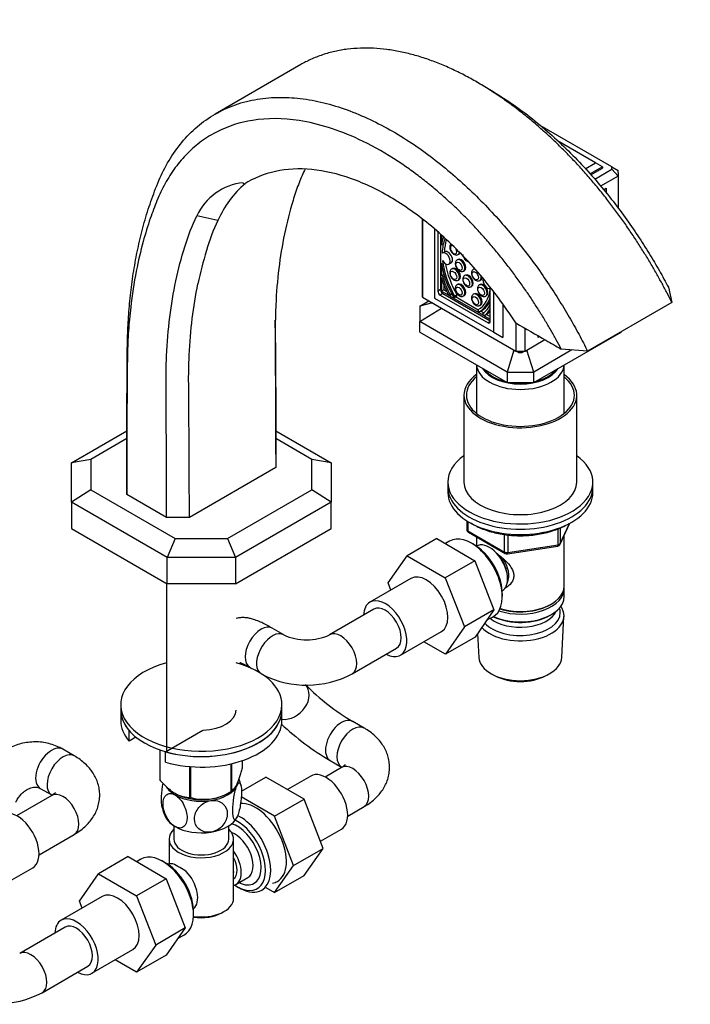
# Model space of a CAD drawing. Units: millimetres. Extents: x 0 to 1478, y 0 to 1758.
# Drawn here: x 1054 to 1262, y 153 to 458 of the extents above; entities that cross this region are included whole.
import ezdxf
from ezdxf import colors
from ezdxf.entities.mleader import LeaderData, LeaderLine
from ezdxf.math import Vec2, Vec3

# ---------------------------------------------------------------- set-up
doc = ezdxf.new("R2010")
doc.units = ezdxf.units.MM
doc.layers.add('DV6_Défaut', color=7, linetype='Continuous')
doc.layers.add('Défaut', color=7, linetype='Continuous')

# ---------------------------------------------------------------- blocks, each defined once
blk = doc.blocks.new('_DOT')
at = {"color": 0}
blk.add_line((0, 0), (-1, 0), dxfattribs=at)
at = {"color": 0, "const_width": 0.333}
blk.add_lwpolyline([(-0.1665, 0, 1), (0.1665, 0, 1)], format="xyb", close=True, dxfattribs=at)
blk = doc.blocks.new('SE5')
at = {"layer": 'DV6_Défaut', "color": 7, "linetype": 'Continuous'}
for p, q in [((1140.85, 444.11), (1114.32, 428.79)), ((1199.08, 436.65), (1195.54, 438.69)), ((1237.4, 412.39), (1215.15, 425.23)), ((1232.34, 413.68), (1220.51, 420.5)), ((1229.14, 411.83), (1232.34, 413.68)), ((1234.46, 412.45), (1230.62, 410.24)), ((1234.46, 412.45), (1232.34, 413.68)), ((1234.46, 412.45), (1234.46, 412.04)), ((1237.4, 412.39), (1239.37, 411.25)), ((1230.87, 409.97), (1234.46, 412.04)), ((1232.06, 408.62), (1237.4, 411.7)), ((1239.37, 409.57), (1233.89, 406.41)), ((1239.37, 409.57), (1237.4, 411.7)), ((1239.37, 409.57), (1239.37, 399.54)), ((1239.4, 399.5), (1239.4, 410.41)), ((1123.03, 407.51), (1123.23, 406.99)), ((1123.23, 406.99), (1123.64, 407.22)), ((1234.8, 405.3), (1235.66, 405.8)), ((1235.66, 405.8), (1235.66, 404.26)), ((1115.15, 395.79), (1108.61, 397.23)), ((1178.6, 396.2), (1178.6, 372.85)), ((1178.64, 372.01), (1178.64, 396.17)), ((1182.34, 393.13), (1182.34, 371.75)), ((1183.41, 392.25), (1183.41, 373.87)), ((1184.25, 391.54), (1184.25, 374.36)), ((1184.5, 391.3), (1184.5, 388.16)), ((1185.54, 386.12), (1184.83, 385.71)), ((1189.69, 385.23), (1189.97, 385.39)), ((1184.5, 382.61), (1184.5, 378.61)), ((1186.83, 382.25), (1187.54, 382.66)), ((1189.68, 383.74), (1189.39, 383.57)), ((1184.5, 378.61), (1184.56, 378.65)), ((1185.27, 379.06), (1184.56, 378.65)), ((1184.91, 378.37), (1185.4, 378.65)), ((1185.21, 379.3), (1185.21, 379.03)), ((1187.97, 380.93), (1187.69, 380.76)), ((1191.39, 380.11), (1191.68, 380.27)), ((1191.99, 378.89), (1191.7, 378.73)), ((1194.72, 380.82), (1194.44, 380.66)), ((1184.5, 378.11), (1184.5, 373.93)), ((1185.21, 376.02), (1185.21, 374.34)), ((1189.68, 376.01), (1189.39, 375.85)), ((1189.69, 377.3), (1189.97, 377.46)), ((1193.7, 375.26), (1193.99, 375.43)), ((1196.54, 375.98), (1196.26, 375.82)), ((1196.44, 377.2), (1196.72, 377.36)), ((1184.25, 374.36), (1183.41, 373.87)), ((1184.96, 373.14), (1184.11, 372.65)), ((1184.11, 372.65), (1198.96, 364.08)), ((1185.21, 374.34), (1184.5, 373.93)), ((1184.5, 373.93), (1186.79, 372.61)), ((1184.96, 373.14), (1199.67, 364.65)), ((1185.21, 374.34), (1186.18, 373.78)), ((1187.01, 372.49), (1197.55, 366.4)), ((1187.05, 372.5), (1187.76, 372.91)), ((1187.06, 372.51), (1187.76, 372.92)), ((1187.15, 372.57), (1187.06, 372.51)), ((1187.15, 372.9), (1187.67, 373.2)), ((1187.15, 372.57), (1187.8, 372.95)), ((1187.72, 372.89), (1187.88, 372.8)), ((1187.8, 372.94), (1187.76, 372.92)), ((1188.54, 372), (1189.24, 372.41)), ((1188.61, 372.4), (1189.32, 372.8)), ((1188.62, 372.05), (1189.32, 372.46)), ((1189.24, 372.41), (1189.32, 372.46)), ((1191.39, 372.39), (1191.68, 372.55)), ((1194.72, 373.1), (1194.44, 372.94)), ((1198.26, 372.35), (1198.54, 372.52)), ((1199.67, 364.48), (1199.67, 374.98)), ((1200.73, 361.14), (1200.73, 373.64)), ((1254.94, 375.1), (1256.02, 370.39)), ((1177.77, 369.23), (1180.62, 370.87)), ((1181.74, 370.22), (1177.77, 369.23)), ((1178.64, 372.01), (1207.55, 355.32)), ((1182.34, 371.75), (1200.73, 361.14)), ((1188.54, 372), (1188.62, 372.05)), ((1188.9, 372.21), (1195.93, 368.15)), ((1196.44, 369.47), (1196.72, 369.64)), ((1203.56, 369.85), (1203.56, 359.5)), ((1256.02, 370.39), (1229.86, 355.29)), ((1177.77, 369.23), (1177.77, 364.46)), ((1177.77, 364.46), (1184.52, 368.62)), ((1195.94, 367.82), (1196.02, 367.68)), ((1196.32, 367.5), (1197.03, 367.91)), ((1196.69, 367.71), (1197.65, 367.16)), ((1197.5, 366.48), (1197.41, 366.66)), ((1197.76, 366.28), (1199.67, 365.18)), ((1197.81, 366.29), (1198.52, 366.7)), ((1197.82, 366.3), (1198.52, 366.7)), ((1198.48, 366.68), (1199.67, 365.99)), ((1204.88, 348.81), (1177.77, 364.46)), ((1177.77, 361.19), (1177.77, 364.46)), ((1199.67, 364.48), (1198.96, 364.08)), ((1207.55, 364.11), (1207.55, 355.32)), ((1177.77, 361.19), (1204.88, 345.55)), ((1200.73, 361.14), (1203.56, 359.5)), ((1210.46, 355.32), (1210.46, 362.41)), ((1213.13, 345.55), (1240.23, 361.19)), ((1240.23, 361.28), (1240.23, 361.19)), ((1210.46, 355.32), (1216.6, 358.87)), ((1214.45, 360.11), (1214.45, 359.5)), ((1214.97, 359.8), (1214.45, 359.5)), ((1207.01, 355.63), (1204.88, 348.81)), ((1208.4, 354.83), (1207.55, 355.32)), ((1210.46, 355.32), (1209.6, 354.83)), ((1213.13, 348.81), (1211, 355.63)), ((1224.99, 355.66), (1213.13, 348.81)), ((1229.86, 355.29), (1221.7, 355.92)), ((1195.4, 351.02), (1195.4, 336)), ((1222.6, 336), (1222.6, 351.02)), ((1204.88, 348.81), (1204.88, 345.55)), ((1204.88, 348.81), (1213.13, 348.81)), ((1213.13, 345.55), (1213.13, 348.81)), ((1204.88, 345.55), (1213.13, 345.55)), ((1191.5, 341.65), (1191.5, 314.71)), ((1226.5, 314.71), (1226.5, 341.65)), ((1069.7, 320.71), (1086.89, 330.63)), ((1133.15, 330.62), (1150.31, 320.71)), ((1086.88, 328.18), (1075.7, 321.73)), ((1144.31, 321.73), (1133.16, 328.17)), ((1075.7, 321.73), (1069.7, 320.71)), ((1069.7, 308.46), (1069.7, 320.71)), ((1075.7, 321.73), (1075.7, 312.35)), ((1133.17, 323.34), (1133.17, 319.26)), ((1144.31, 312.35), (1144.31, 321.73)), ((1150.31, 320.71), (1144.31, 321.73)), ((1150.31, 320.71), (1150.31, 308.46)), ((1133.17, 319.26), (1106.3, 303.75)), ((1086.85, 310.89), (1086.85, 314.98)), ((1186.5, 314.71), (1186.5, 313.07)), ((1231.5, 313.07), (1231.5, 314.71)), ((1075.7, 312.35), (1069.7, 308.46)), ((1075.7, 312.35), (1101.89, 297.23)), ((1118.13, 297.23), (1144.31, 312.35)), ((1150.31, 308.46), (1144.31, 312.35)), ((1186.5, 313.07), (1186.5, 311.44)), ((1231.5, 311.44), (1231.5, 313.07)), ((1069.7, 308.46), (1069.7, 300.3)), ((1099.4, 291.32), (1069.7, 308.46)), ((1099.22, 303.75), (1086.85, 310.89)), ((1150.31, 308.46), (1120.61, 291.32)), ((1150.31, 300.3), (1150.31, 308.46)), ((1106.3, 303.75), (1099.22, 303.75)), ((1192.39, 302.68), (1192.39, 300.04)), ((1192.68, 302.5), (1192.68, 299.63)), ((1069.7, 300.3), (1099.4, 283.15)), ((1120.61, 283.15), (1150.31, 300.3)), ((1192.68, 299.63), (1204.11, 293.03)), ((1192.89, 299.18), (1204.32, 292.58)), ((1220.69, 295.3), (1220.69, 300.2)), ((1221.34, 295.44), (1224.36, 301.95)), ((1221.4, 295.71), (1224.27, 301.9)), ((1221.4, 300.49), (1221.4, 295.71)), ((1101.89, 297.23), (1099.4, 291.32)), ((1101.89, 297.23), (1118.13, 297.23)), ((1118.13, 297.23), (1120.61, 291.32)), ((1183.07, 297.18), (1173.88, 291.87)), ((1183.07, 297.18), (1194.91, 290.34)), ((1186.82, 296.31), (1185.77, 295.62)), ((1195.4, 297.72), (1195.4, 294.86)), ((1204.11, 293.03), (1204.11, 298.42)), ((1205.08, 298.31), (1205.08, 292.88)), ((1222.6, 282.45), (1222.6, 298.16)), ((1194.28, 295.52), (1193.4, 295.98)), ((1195.39, 294.85), (1195.39, 294.85)), ((1204.97, 292.45), (1220.59, 294.87)), ((1205.08, 292.88), (1220.69, 295.3)), ((1099.4, 283.15), (1099.4, 291.32)), ((1120.61, 291.32), (1099.4, 291.32)), ((1120.61, 291.32), (1120.61, 283.15)), ((1167.96, 283.45), (1173.88, 291.87)), ((1173.88, 291.87), (1185.72, 285.04)), ((1194.91, 290.34), (1185.72, 285.04)), ((1194.91, 290.34), (1200.82, 275.12)), ((1175.05, 284.84), (1162.32, 277.49)), ((1185.72, 285.04), (1191.62, 269.82)), ((1099.16, 283.29), (1099.16, 231.25)), ((1120.61, 283.15), (1099.4, 283.15)), ((1168.82, 281.24), (1167.96, 283.45)), ((1203.39, 281), (1203.39, 281)), ((1222.6, 279.19), (1222.6, 281.64)), ((1203.37, 278.71), (1203.41, 279.71)), ((1163.57, 275.33), (1149.78, 267.37)), ((1200.82, 275.12), (1191.62, 269.82)), ((1200.82, 275.12), (1194.94, 266.65)), ((1218.27, 276.7), (1218.62, 276.9)), ((1198.63, 271.97), (1200.36, 272.85)), ((1218.27, 273.43), (1218.62, 273.64)), ((1221.86, 260.34), (1222.54, 273.07)), ((1135.57, 267.37), (1132.03, 269.41)), ((1191.62, 269.82), (1185.75, 261.34)), ((1171.82, 261.04), (1184.55, 268.39)), ((1194.94, 266.65), (1185.75, 261.34)), ((1195.74, 267.81), (1196.14, 260.34)), ((1156.78, 255.24), (1170.57, 263.21)), ((1185.75, 261.34), (1179.05, 265.21)), ((1125.03, 257.29), (1125.61, 256.95)), ((1200.33, 255.08), (1201.17, 254.64)), ((1216.83, 254.64), (1217.68, 255.08)), ((1085.01, 245.68), (1085.01, 244.04)), ((1135.01, 244.04), (1135.01, 245.68)), ((1085.01, 244.04), (1085.01, 240.78)), ((1135.01, 240.78), (1135.01, 244.04)), ((1160.53, 238.47), (1156.99, 240.51)), ((1087.6, 234.37), (1087.6, 237.64)), ((1089.73, 235.6), (1087.6, 234.37)), ((1098.92, 231.11), (1110.53, 237.81)), ((1070.59, 229.85), (1067.05, 231.89)), ((1097.22, 222.37), (1097.22, 231.64)), ((1097.29, 222.21), (1097.29, 231.61)), ((1098.92, 227.84), (1098.92, 231.11)), ((1106.46, 216.92), (1106.46, 226.49)), ((1106.72, 216.88), (1106.72, 226.47)), ((1119.24, 218.82), (1119.24, 227.36)), ((1119.44, 218.93), (1119.44, 227.41)), ((1122.79, 226.16), (1122.79, 228.37)), ((1153.53, 226.22), (1148.43, 223.28)), ((1149.99, 228.39), (1153.53, 226.34)), ((1122.46, 218.87), (1130.07, 223.27)), ((1141.94, 216.42), (1130.07, 223.27)), ((1143.97, 223.59), (1136.75, 219.42)), ((1060.05, 219.77), (1063.59, 217.73)), ((1063.59, 217.6), (1052.66, 211.29)), ((1102.17, 218.06), (1102.27, 218.01)), ((1117.75, 218.01), (1118.88, 218.62)), ((1132.75, 211.11), (1122.39, 217.09)), ((1132.75, 211.11), (1141.94, 216.42)), ((1147.82, 201.16), (1141.94, 216.42)), ((1155.43, 211.15), (1160.53, 214.1)), ((1138.63, 195.85), (1132.75, 211.11)), ((1101.51, 208.13), (1101.51, 204.03)), ((1118.51, 204.03), (1118.51, 208.13)), ((1059.66, 199.17), (1070.59, 205.48)), ((1146.96, 203.38), (1153.47, 207.14)), ((1100.01, 204.03), (1100.01, 196.34)), ((1120.01, 185.66), (1120.01, 204.03)), ((1087.27, 198.59), (1078.07, 193.28)), ((1087.27, 198.59), (1099.13, 191.74)), ((1138.63, 195.85), (1147.82, 201.16)), ((1141.91, 192.76), (1147.82, 201.16)), ((1091.04, 197.7), (1089.99, 197.01)), ((1098.5, 196.91), (1097.62, 197.38)), ((1132.72, 187.45), (1138.63, 195.85)), ((1051.19, 191.39), (1057.69, 195.15)), ((1072.2, 184.81), (1078.07, 193.28)), ((1078.07, 193.28), (1089.94, 186.43)), ((1132.72, 187.45), (1141.91, 192.76)), ((1099.13, 191.74), (1089.94, 186.43)), ((1099.13, 191.74), (1105.05, 176.48)), ((1120.76, 189.98), (1124.44, 192.1)), ((1079.27, 186.24), (1066.54, 178.89)), ((1089.94, 186.43), (1095.86, 171.17)), ((1121.51, 189.11), (1122.39, 188.65)), ((1130.02, 189.01), (1132.72, 187.45)), ((1073.04, 182.64), (1072.2, 184.81)), ((1107.59, 180.1), (1107.63, 181.1)), ((1116.37, 181.17), (1117.08, 181.58)), ((1067.79, 176.72), (1053.65, 168.56)), ((1105.05, 176.48), (1095.86, 171.17)), ((1105.05, 176.48), (1099.13, 168.06)), ((1102.87, 173.37), (1104.58, 174.24)), ((1095.86, 171.17), (1089.94, 162.75)), ((1076.04, 162.43), (1088.77, 169.78)), ((1099.13, 168.06), (1089.94, 162.75)), ((1089.94, 162.75), (1083.27, 166.6)), ((1060.65, 156.43), (1074.79, 164.6))]:
    blk.add_line(p, q, dxfattribs=at)
for centre, radius, start, end in [((1227.93, 412.04), 9.47, 357.912, 2.088), ((1175.22, 393.5), 37.67, 151.2287, 151.8024), ((1124.85, 389.71), 17.89, 95.8423, 155.1598), ((1144.15, 383.12), 31.65, 130.3958, 156.3992), ((1170.19, 369.48), 61.01, 154.4545, 163.8293), ((1220.87, 352.9), 114.31, 162.9226, 168.2616), ((1209, 407.92), 52.61, 268.4157, 271.5843), ((1209, 404.01), 49.18, 269.3037, 270.6963), ((1193.39, 300.04), 1, 180, 240), ((1220.43, 295.86), 1, 278.794, 335.1039), ((1204.82, 293.44), 1, 240, 278.794), ((1142.68, 282.39), 16.62, 244.6809, 295.3191), ((1142.68, 282.18), 30.41, 243.8942, 297.6377), ((1192.83, 301.65), 70.87, 224.5328, 239.6265), ((1191.88, 300.31), 83.23, 226.7472, 239.7843), ((1108.24, 217.74), 14.37, 11.3706, 20.2399), ((1110.79, 232.04), 15.69, 254.9896, 302.5984), ((1111.75, 217.26), 14.34, 191.3221, 207.3409), ((1086.6, 166.33), 33.4, 55.8416, 64.1584), ((1046.54, 183.37), 30.41, 242.3623, 297.6377)]:
    blk.add_arc(centre, radius, start, end, dxfattribs=at)
for centre, major_axis, ratio, start_param, end_param in [((1209, 410.41), (-30.4, 0), 0.57735, 3.093725, 3.18946), ((1197.87, 377.66), (-9.61, 16.64), 0.57735, 0.414953, 0.60744), ((1197.89, 377.77), (-9.29, 16.09), 0.57735, 0.422329, 0.765203), ((1198.6, 378.18), (-9.29, 16.09), 0.57735, 0.490694, 0.765203), ((1188.27, 386.72), (-0.7, 1.21), 0.57735, 0, 4.601748), ((1188.27, 386.72), (-0.7, 1.21), 0.57735, 5.761604, 6.283185), ((1185.83, 383.98), (1, -1.73), 0.57735, -1.541423, 3.220429), ((1186.54, 384.39), (1, -1.73), 0.57735, 0, 3.141593), ((1188.69, 386.96), (1, -1.73), 0.57735, 6.277521, 6.283185), ((1188.69, 386.96), (1, -1.73), 0.57735, 0, 0.666636), ((1188.97, 387.13), (-1, 1.73), 0.57735, 3.141593, 3.551742), ((1192.28, 384.4), (-0.7, 1.21), 0.57735, 1.060878, 2.812333), ((1197.87, 377.66), (-9.61, 16.64), 0.57735, 0.963356, 1.567401), ((1197.89, 377.77), (9.29, -16.09), 0.57735, 4.055397, 4.713483), ((1198.6, 378.18), (9.29, -16.09), 0.57735, 4.139663, 4.713483), ((1190.39, 381.84), (1, -1.73), 0.57735, 0, 3.14225), ((1190.68, 382), (-1, 1.73), 0.57735, 3.141593, 6.283185), ((1184.71, 378.39), (0.15, -0.26), 0.57735, 1.153417, 3.191551), ((1185.42, 378.8), (0.15, -0.26), 0.57735, 3.115091, 3.141593), ((1188.69, 379.03), (1, -1.73), 0.57735, 0, 3.14225), ((1188.97, 379.2), (-1, 1.73), 0.57735, 3.141593, 6.283185), ((1190.39, 381.84), (1, -1.73), 0.57735, 6.277521, 6.283185), ((1192.7, 377), (1, -1.73), 0.57735, 0, 3.14225), ((1192.99, 377.16), (-1, 1.73), 0.57735, 3.141593, 6.283185), ((1195.44, 378.93), (1, -1.73), 0.57735, 2.759078, 3.14225), ((1195.44, 378.93), (1, -1.73), 0.57735, 0, 1.073742), ((1195.59, 376.86), (-8.45, 14.64), 0.57735, 1.167527, 1.522591), ((1195.55, 376.96), (-8.07, 13.97), 0.57735, 1.153417, 1.528197), ((1190.39, 374.12), (1, -1.73), 0.57735, 0, 3.14225), ((1188.69, 379.03), (1, -1.73), 0.57735, 6.277521, 6.283185), ((1190.68, 374.28), (-1, 1.73), 0.57735, 3.141593, 6.283185), ((1197.26, 374.08), (1, -1.73), 0.57735, 0, 3.14225), ((1195.44, 378.93), (1, -1.73), 0.57735, 6.277521, 6.283185), ((1197.54, 374.25), (-1, 1.73), 0.57735, 3.141593, 6.283185), ((1195.72, 379.09), (-1, 1.73), 0.57735, 3.141593, 3.926991), ((1198.78, 376.51), (1, -1.73), 0.57735, 3.616593, 6.191645), ((1209, 372.85), (30.4, 0), 0.57735, 3.141593, 3.18946), ((1184.11, 373.47), (-0.5, 0.866), 0.57735, 0.785398, 2.356194), ((1184.96, 373.96), (-0.5, 0.866), 0.57735, 0.785398, 2.356194), ((1186.9, 372.76), (0.15, -0.26), 0.57735, 4.664183, 4.977848), ((1186.9, 372.76), (-0.15, 0.26), 0.57735, 2.876134, 3.191551), ((1187, 372.83), (0.15, -0.26), 0.57735, 0.049958, 1.528197), ((1187.61, 373.17), (-0.15, 0.26), 0.57735, 3.141593, 3.191551), ((1188.46, 372.31), (0.15, -0.26), 0.57735, 0.016989, 1.57189), ((1189.17, 372.72), (0.15, -0.26), 0.57735, 0.016989, 1.57189), ((1190.39, 374.12), (1, -1.73), 0.57735, 6.277521, 6.283185), ((1192.7, 377), (1, -1.73), 0.57735, 6.277521, 6.283185), ((1195.44, 371.21), (1, -1.73), 0.57735, 0, 3.14225), ((1195.72, 371.37), (-1, 1.73), 0.57735, 3.141593, 6.283185), ((1186.67, 384.25), (-9.29, 16.09), 0.57735, 3.140499, 3.784367), ((1188.38, 372.26), (-0.15, 0.26), 0.57735, 1.567401, 3.158582), ((1186.68, 384.12), (9.61, -16.64), 0.57735, 0.003395, 0.486239), ((1195.44, 371.21), (1, -1.73), 0.57735, 6.277521, 6.283185), ((1187.39, 384.53), (9.61, -16.64), 0.57735, 0.003395, 0.34257), ((1189, 380.74), (8.07, -13.97), 0.57735, 0.042599, 0.41738), ((1197.26, 374.08), (1, -1.73), 0.57735, 6.277521, 6.283185), ((1199.85, 369.66), (0.15, -0.26), 0.57735, 3.339873, 3.558972), ((1196.09, 367.9), (0.15, -0.26), 0.57735, 3.140499, 4.6954), ((1196.17, 367.76), (-0.15, 0.26), 0.57735, 1.553807, 3.144988), ((1197.56, 366.73), (-0.15, 0.26), 0.57735, 0.042599, 1.520838), ((1197.66, 366.55), (0.15, -0.26), 0.57735, 4.662431, 4.977848), ((1197.66, 366.55), (-0.15, 0.26), 0.57735, 2.876134, 3.189798), ((1188.96, 380.69), (8.45, -14.64), 0.57735, 0.048206, 0.323807), ((1189.67, 381.09), (8.45, -14.64), 0.57735, 0.048206, 0.204924), ((1198.37, 366.96), (-0.15, 0.26), 0.57735, 3.141593, 3.189798), ((1198.96, 364.89), (-0.5, 0.866), 0.57735, 2.356194, 3.926991), ((1209, 351.28), (-13.6, 0), 0.57735, 0.03469, 3.106902), ((1209, 341.65), (-17.5, 0), 0.57735, 5.602502, 6.283185), ((1209, 341.65), (-17.5, 0), 0.57735, 0, 3.822276), ((1209, 352.26), (12.4, 0), 0.57735, 3.473087, 5.951691), ((1209, 352.26), (12, 0), 0.57735, 3.551271, 4.306894), ((1209, 352.26), (12, 0), 0.57735, 5.1073, 5.877691), ((1209, 341.65), (-16.75, 0), 0.57735, 5.659857, 6.283185), ((1209, 341.65), (-16.75, 0), 0.57735, 0, 3.764921), ((1209, 352.26), (12, 0), 0.57735, 4.464683, 4.960095), ((1209, 314.71), (-22.5, 0), 0.57735, 5.603511, 6.283185), ((1209, 314.71), (-22.5, 0), 0.57735, 0, 3.821266), ((1209, 314.71), (-17.5, 0), 0.57735, 0, 3.141593), ((1209, 313.07), (-22.5, 0), 0.57735, 0, 3.141593), ((1209, 313.07), (-22.5, 0), 0.57735, 0, 3.141593), ((1209, 311.44), (-22.5, 0), 0.57735, 0, 3.141593), ((1193.39, 300.04), (1, 0), 0.57735, 3.141593, 3.926991), ((1193.39, 300.04), (0.5, 0.866), 0.57735, 2.356194, 3.141593), ((1193.8, 284.7), (-6.77, 11.73), 0.57735, 0, 0.030878), ((1193.8, 284.7), (-6.77, 11.73), 0.57735, 3.110715, 6.283185), ((1199.39, 287.92), (4, -6.93), 0.57735, 0, 3.141593), ((1194.65, 285.19), (6.2, -10.74), 0.57735, 0.743553, 2.39804), ((1204.82, 293.44), (-1, 0), 0.57735, 0.785398, 1.832596), ((1204.82, 293.44), (0.5, 0.866), 0.57735, 2.356194, 3.141593), ((1220.43, 295.86), (-0.153, 0.988), 0.211325, 3.141593, 4.080475), ((1220.43, 295.86), (1, 0), 0.57735, 4.974188, 6.021386), ((1220.43, 295.86), (-0.907, 0.421), 0.788675, 3.141593, 3.492472), ((1200.45, 288.54), (3.07, -5.33), 0.57735, 0.980548, 2.052096), ((1200.45, 288.54), (3.5, -6.06), 0.57735, 0.361367, 1.668093), ((1204.82, 293.44), (-0.153, 0.988), 0.211325, 3.141593, 4.080475), ((1179.8, 276.62), (-4.75, 8.23), 0.57735, 3.141593, 6.283185), ((1209, 281.64), (-13.6, 0), 0.57735, 1.060312, 3.193609), ((1209, 282.45), (13.6, 0), 0.57735, 4.231421, 6.283185), ((1167.07, 269.27), (-4.75, 8.23), 0.57735, 2.399184, 6.283185), ((1209, 279.19), (13.6, 0), 0.57735, 4.049252, 6.283185), ((1167.07, 269.27), (-4.75, 8.23), 0.57735, 0, 0.742409), ((1167.07, 269.27), (-3.5, 6.06), 0.57735, 3.141593, 6.283185), ((1167.07, 269.27), (-3.5, 6.06), 0.57735, 3.141593, 6.283185), ((1209, 273.31), (-13.55, 0), 0.57735, 0.486102, 3.521233), ((1209, 282.05), (-13.1, 0), 0.57735, 1.067123, 2.356194), ((1209, 274.29), (12.4, 0), 0.57735, 0, 0.19512), ((1209, 274.29), (12.4, 0), 0.57735, 3.615715, 6.283185), ((1209, 276.33), (-11.5, 0), 0.57735, 0.618388, 2.891189), ((1209, 278.78), (-13.1, 0), 0.57735, 0.874002, 2.356194), ((1128.53, 263.35), (-3.5, -6.06), 0.57735, 3.141593, 6.283185), ((1132.07, 261.31), (3.5, 6.06), 0.57735, 0.004558, 2.966896), ((1153.28, 261.31), (-3.5, 6.06), 0.57735, 3.142014, 6.277803), ((1209, 260.57), (12.87, 0), 0.57735, 3.172471, 6.252307), ((1110.01, 245.68), (25, 0), 0.57735, 2.019724, 6.283185), ((1110.01, 245.68), (25, 0), 0.57735, 0, 1.121868), ((1209, 259.59), (-11.61, 0), 0.57735, 0.83107, 2.310522), ((1137.01, 247.38), (-5.3, -4.58), 0.800509, 0.64941, 3.141593), ((1110.01, 244.04), (25, 0), 0.57735, 3.141593, 3.601261), ((1110.01, 244.04), (25, 0), 0.57735, 3.141593, 6.283185), ((1110.01, 244.04), (25, 0), 0.57735, 4.25272, 6.283185), ((1110.01, 244.04), (-10.8, 0), 0.57735, 1.61957, 3.141593), ((1153.49, 234.45), (3.5, 6.06), 0.57735, 0, 3.142053), ((1110.01, 240.78), (25, 0), 0.57735, 3.141593, 3.601261), ((1110.01, 240.78), (25, 0), 0.57735, 4.25272, 6.283185), ((1157.03, 232.41), (3.5, 6.06), 0.57735, 0, 3.134492), ((1153.49, 234.45), (3.5, 6.06), 0.57735, 6.283051, 6.283185), ((1157.03, 232.41), (3.5, 6.06), 0.57735, 6.280192, 6.283185), ((1063.55, 225.83), (3.5, 6.06), 0.57735, 0.000241, 3.142285), ((1067.09, 223.79), (-3.5, -6.06), 0.57735, 3.13827, 6.2759), ((1157.03, 220.16), (-3.5, 6.06), 0.57735, 3.141593, 6.283185), ((1148.72, 215.36), (4.75, -8.23), 0.57735, 0, 3.141593), ((1110.01, 224.26), (-13.2, 0), 0.57735, 0.251331, 0.272268), ((1110.01, 222.41), (11.5, 0), 0.57735, 3.485993, 3.926991), ((1110.01, 222.41), (11.5, 0), 0.57735, 4.974188, 6.021386), ((1110.01, 222.41), (-11.5, 0), 0.57735, 2.879793, 3.042015), ((1067.09, 211.54), (-3.5, 6.06), 0.57735, 3.141593, 6.283185), ((1110.01, 222.41), (11.5, 0), 0.57735, 3.926991, 4.974188), ((1110.01, 222.81), (11.36, 0), 0.57735, 3.962907, 5.461871), ((1110.01, 224.26), (-13.2, 0), 0.57735, 1.298528, 1.319465), ((1110.01, 224.26), (13.2, 0), 0.57735, -0.795867, -0.77493), ((1126.8, 202.71), (6.8, -11.78), 0.57735, 0, 2.867299), ((1052.94, 203.38), (4.75, -8.23), 0.57735, 0, 3.141593), ((1110.01, 212.61), (11.5, 0), 0.57735, 3.430263, 3.926991), ((1110.01, 212.61), (11.5, 0), 0.57735, 4.974188, 6.021386), ((1121.99, 199.93), (6.77, -11.73), 0.57735, 0, 2.432948), ((1110.01, 212.61), (11.5, 0), 0.57735, 3.926991, 4.974188), ((1121.14, 199.44), (5.26, -9.11), 0.57735, 0, 2.59073), ((1121.14, 199.44), (-6.2, 10.74), 0.57735, 2.26847, 5.57001), ((1110.01, 204.03), (-10, 0), 0.57735, 5.728374, 6.283185), ((1110.01, 204.03), (-10, 0), 0.57735, 0, 3.696404), ((1120.44, 199.03), (-4, 6.93), 0.57735, 3.141593, 5.687816), ((1110.01, 204.03), (-8.5, 0), 0.57735, 0, 3.141593), ((1098.02, 186.09), (-6.77, 11.73), 0.57735, 3.110715, 6.283185), ((1116.76, 196.91), (-4, 6.93), 0.57735, 2.967598, 4.886384), ((1098.02, 186.09), (-6.77, 11.73), 0.57735, 0, 0.030878), ((1098.87, 186.58), (6.2, -10.74), 0.57735, 0.743553, 2.39804), ((1103.25, 189.11), (4, -6.93), 0.57735, 2.736019, 3.049653), ((1116.76, 196.91), (-3.08, 5.33), 0.57735, 3.199264, 4.654717), ((1103.25, 189.11), (-4, 6.93), 0.57735, 3.233532, 5.117963), ((1115.7, 196.3), (3.08, -5.33), 0.57735, 0.648113, 0.922684), ((1121.14, 199.44), (5.26, -9.11), 0.57735, 5.576906, 6.283185), ((1126.8, 202.71), (6.8, -11.78), 0.57735, 6.086935, 6.283185), ((1084.02, 178.01), (-4.75, 8.23), 0.57735, 3.141593, 6.283185), ((1104.32, 189.72), (3.08, -5.33), 0.57735, 0.980548, 1.05199), ((1121.99, 199.93), (6.77, -11.73), 0.57735, 5.539632, 6.283185), ((1110.01, 185.66), (10, 0), 0.57735, 4.468471, 6.283185), ((1071.29, 170.66), (-4.75, 8.23), 0.57735, 2.399184, 6.283185), ((1110.01, 184.85), (-9, 0), 0.57735, 1.297872, 2.356194), ((1071.29, 170.66), (-4.75, 8.23), 0.57735, 0, 0.742409), ((1071.29, 170.66), (-3.5, 6.06), 0.57735, 3.141593, 6.283185), ((1071.29, 170.66), (-3.5, 6.06), 0.57735, 3.141593, 6.283185), ((1057.15, 162.49), (-3.5, 6.06), 0.57735, 3.141228, 6.282652)]:
    blk.add_ellipse(centre, major_axis=major_axis, ratio=ratio, start_param=start_param, end_param=end_param, dxfattribs=at)
for centre in [(1189.97, 381.6), (1188.27, 378.79), (1195.01, 378.68), (1192.28, 376.75), (1189.97, 373.87), (1195.01, 370.96), (1196.84, 373.84)]:
    blk.add_ellipse(centre, major_axis=(-0.7, 1.21), ratio=0.57735, dxfattribs=at)
for points, knots in [([(1256.02, 370.39), (1255.54, 371.36), (1254.54, 373.34), (1252.94, 376.33), (1251.22, 379.43), (1249.37, 382.6), (1247.4, 385.84), (1245.32, 389.13), (1243.11, 392.45), (1240.79, 395.79), (1238.35, 399.14), (1235.79, 402.49), (1233.12, 405.83), (1230.31, 409.15), (1227.39, 412.44), (1224.35, 415.69), (1221.18, 418.89), (1217.9, 422.01), (1214.51, 425.05), (1211.01, 428), (1207.4, 430.82), (1203.7, 433.52), (1199.91, 436.07), (1196.03, 438.44), (1192.08, 440.64), (1188.07, 442.63), (1184.01, 444.39), (1179.91, 445.92), (1175.78, 447.18), (1171.64, 448.17), (1167.51, 448.86), (1163.4, 449.23), (1159.33, 449.26), (1155.32, 448.95), (1151.39, 448.27), (1147.57, 447.21), (1144.04, 445.81), (1141.84, 444.68), (1140.85, 444.11)], [0, 0, 0, 0, 0.017677, 0.036156, 0.055399, 0.075359, 0.095976, 0.117181, 0.138904, 0.16113, 0.183865, 0.207118, 0.230898, 0.255215, 0.280074, 0.305478, 0.331427, 0.357923, 0.384966, 0.41256, 0.440704, 0.4694, 0.498651, 0.528458, 0.558823, 0.589747, 0.621232, 0.653281, 0.685894, 0.719075, 0.752824, 0.787145, 0.822038, 0.857505, 0.893554, 0.930198, 0.967457, 1, 1, 1, 1]), ([(1199.08, 436.65), (1200.37, 435.9), (1203.89, 433.76), (1209.52, 429.88), (1215.83, 424.87), (1221.76, 419.55), (1227.3, 414), (1232.44, 408.32), (1237.16, 402.58), (1241.48, 396.85), (1245.41, 391.19), (1248.94, 385.66), (1252.11, 380.33), (1254.02, 376.81), (1254.94, 375.1)], [0, 0, 0, 0, 0.061634, 0.16702, 0.268341, 0.365616, 0.458866, 0.548109, 0.633361, 0.714675, 0.792106, 0.865662, 0.935067, 1, 1, 1, 1]), ([(1086.85, 314.98), (1086.85, 316.54), (1086.85, 319.74), (1086.86, 324.64), (1086.88, 329.74), (1086.91, 335.05), (1086.94, 340.57), (1086.98, 346.29), (1087.02, 352.28), (1087.06, 358.62), (1087.34, 365.18), (1087.9, 371.87), (1088.75, 378.6), (1089.91, 385.32), (1091.4, 391.99), (1093.26, 398.56), (1095.51, 405.06), (1098.22, 411.52), (1101.78, 417.46), (1106.17, 422.73), (1111.36, 427.14), (1117.3, 430.57), (1123.84, 432.87), (1130.78, 434), (1137.92, 434.03), (1145.18, 433.05), (1152.45, 431.16), (1159.66, 428.45), (1166.72, 425.03), (1173.58, 421), (1180.18, 416.45), (1186.49, 411.48), (1192.47, 406.19), (1198.1, 400.65), (1203.37, 394.93), (1208.26, 389.12), (1212.78, 383.26), (1216.92, 377.41), (1220.71, 371.63), (1224.12, 365.99), (1227.17, 360.57), (1228.99, 357.01), (1229.86, 355.29)], [0, 0, 0, 0, 0.01633, 0.033389, 0.051175, 0.069688, 0.088928, 0.108891, 0.129577, 0.151663, 0.175238, 0.199666, 0.224977, 0.251084, 0.277921, 0.305448, 0.333708, 0.363485, 0.39501, 0.427145, 0.460158, 0.494013, 0.527899, 0.560823, 0.592823, 0.623906, 0.654079, 0.683346, 0.711713, 0.739185, 0.765767, 0.791464, 0.81628, 0.840218, 0.863284, 0.885481, 0.906825, 0.927344, 0.947052, 0.965847, 0.983543, 1, 1, 1, 1]), ([(1221.7, 355.92), (1221.18, 356.89), (1220.12, 358.88), (1218.42, 361.88), (1216.6, 364.96), (1214.65, 368.12), (1212.58, 371.33), (1210.37, 374.58), (1208.04, 377.87), (1205.57, 381.18), (1202.97, 384.5), (1200.23, 387.81), (1197.35, 391.12), (1194.33, 394.39), (1191.18, 397.62), (1187.89, 400.79), (1184.47, 403.88), (1180.93, 406.88), (1177.26, 409.76), (1173.48, 412.5), (1167.35, 416.57), (1156.12, 422.76), (1141.02, 427.52), (1126.35, 427.59), (1116.55, 424.47), (1110.07, 420.52), (1105.66, 416.73), (1101.88, 412.32), (1098.73, 407.41), (1096.22, 402.06), (1093.97, 396.02), (1091.74, 388.83), (1089.61, 379.7), (1088.17, 370.38), (1087.37, 361.61), (1087.04, 354.18), (1087.02, 346.73), (1086.95, 339.45), (1086.91, 332.25), (1086.88, 325.09), (1086.85, 317.98), (1086.85, 313.25), (1086.85, 310.89)], [0, 0, 0, 0, 0.009876, 0.020162, 0.030844, 0.041906, 0.053329, 0.065097, 0.077209, 0.089669, 0.102479, 0.115642, 0.129162, 0.14304, 0.157275, 0.17187, 0.186826, 0.202142, 0.217821, 0.233862, 0.250269, 0.295413, 0.375194, 0.443205, 0.500291, 0.530691, 0.56023, 0.588883, 0.616822, 0.643634, 0.669541, 0.701782, 0.740519, 0.785741, 0.813997, 0.841991, 0.86912, 0.895658, 0.922017, 0.948194, 0.974189, 1, 1, 1, 1]), ([(1207.57, 364.07), (1207.31, 364.48), (1203.71, 369.96), (1196.1, 380.03), (1183.9, 392.41), (1171.03, 402.11), (1158.07, 408.72), (1145.59, 412), (1134.13, 411.83), (1127.01, 409.29), (1123.64, 407.25), (1123.23, 406.99)], [0, 0, 0, 0, 0.011225, 0.149693, 0.28816, 0.426628, 0.565095, 0.703563, 0.84203, 0.980498, 1, 1, 1, 1]), ([(1142.02, 411.3), (1141.32, 409.91), (1140.7, 408.45), (1139.53, 405.32), (1138.98, 403.66), (1137.44, 398.64), (1136.55, 395.19), (1134.35, 384.63), (1133.47, 377.3), (1133.04, 367.64), (1132.98, 365.68), (1132.94, 361.75), (1132.96, 359.74), (1133.03, 353.38), (1133.05, 349.12), (1133.13, 336.37), (1133.17, 327.86), (1133.17, 319.26)], [0, 0, 0, 0, 0.0625, 0.0625, 0.125, 0.125, 0.25, 0.25, 0.5, 0.5, 0.5625, 0.5625, 0.625, 0.625, 0.75, 0.75, 1, 1, 1, 1]), ([(1099.22, 303.75), (1099.22, 312.1), (1099.19, 320.47), (1099.14, 333.03), (1099.12, 337.22), (1099.07, 343.52), (1099.05, 345.62), (1099.09, 349.78), (1099.14, 351.83), (1099.42, 357.93), (1099.75, 361.92), (1100.71, 369.66), (1101.34, 373.41), (1102.89, 380.69), (1103.82, 384.21), (1105.94, 390.98), (1107.11, 394.26), (1108.61, 397.23)], [0, 0, 0, 0, 0.25, 0.25, 0.375, 0.375, 0.4375, 0.4375, 0.5, 0.5, 0.625, 0.625, 0.75, 0.75, 0.875, 0.875, 1, 1, 1, 1]), ([(1187.43, 388.5), (1187.39, 388.45), (1187.26, 388.26), (1187.13, 387.95), (1187.11, 387.68), (1187.1, 387.54)], [0, 0, 0, 0, 0.184278, 0.639099, 1, 1, 1, 1]), ([(1187.1, 387.54), (1187.11, 387.4), (1187.13, 387.07), (1187.33, 386.46), (1187.73, 385.83), (1188.25, 385.35), (1188.8, 385.09), (1189.31, 385.06), (1189.56, 385.18), (1189.67, 385.24)], [0, 0, 0, 0, 0.094447, 0.263137, 0.432697, 0.606443, 0.765533, 0.90241, 1, 1, 1, 1]), ([(1189.4, 383.57), (1189.38, 383.56), (1189.23, 383.51), (1189, 383.23), (1188.83, 382.82), (1188.81, 382.55), (1188.8, 382.41)], [0, 0, 0, 0, 0.026803, 0.383803, 0.727375, 1, 1, 1, 1]), ([(1188.8, 382.41), (1188.81, 382.28), (1188.83, 381.95), (1189.03, 381.34), (1189.43, 380.71), (1189.95, 380.22), (1190.5, 379.97), (1191.01, 379.94), (1191.26, 380.06), (1191.37, 380.12)], [0, 0, 0, 0, 0.094447, 0.263137, 0.432697, 0.606443, 0.765533, 0.90241, 1, 1, 1, 1]), ([(1187.69, 380.76), (1187.68, 380.75), (1187.53, 380.7), (1187.3, 380.42), (1187.13, 380.02), (1187.11, 379.74), (1187.1, 379.6)], [0, 0, 0, 0, 0.026803, 0.383803, 0.727375, 1, 1, 1, 1]), ([(1187.1, 379.6), (1187.11, 379.47), (1187.13, 379.14), (1187.33, 378.53), (1187.73, 377.9), (1188.25, 377.42), (1188.8, 377.16), (1189.31, 377.13), (1189.56, 377.25), (1189.67, 377.31)], [0, 0, 0, 0, 0.094447, 0.263137, 0.432697, 0.606443, 0.765533, 0.90241, 1, 1, 1, 1]), ([(1191.71, 378.72), (1191.69, 378.72), (1191.54, 378.67), (1191.31, 378.38), (1191.14, 377.98), (1191.12, 377.71), (1191.11, 377.57)], [0, 0, 0, 0, 0.026803, 0.383803, 0.727375, 1, 1, 1, 1]), ([(1194.44, 380.65), (1194.43, 380.65), (1194.27, 380.6), (1194.05, 380.32), (1193.87, 379.91), (1193.85, 379.64), (1193.85, 379.5)], [0, 0, 0, 0, 0.026803, 0.383803, 0.727375, 1, 1, 1, 1]), ([(1193.85, 379.5), (1193.85, 379.36), (1193.87, 379.04), (1194.08, 378.43), (1194.48, 377.79), (1195, 377.31), (1195.54, 377.06), (1196.06, 377.02), (1196.3, 377.14), (1196.42, 377.2)], [0, 0, 0, 0, 0.094447, 0.263137, 0.432697, 0.606443, 0.765533, 0.90241, 1, 1, 1, 1]), ([(1106.3, 303.75), (1106.3, 312.34), (1106.26, 320.86), (1106.18, 333.61), (1106.16, 337.86), (1106.09, 344.23), (1106.07, 346.24), (1106.11, 350.17), (1106.17, 352.13), (1106.6, 361.79), (1107.48, 369.12), (1108.95, 376.16)], [0, 0, 0, 0, 0.333333, 0.333333, 0.5, 0.5, 0.583333, 0.583333, 0.666667, 0.666667, 1, 1, 1, 1]), ([(1189.4, 375.85), (1189.38, 375.84), (1189.23, 375.79), (1189, 375.51), (1188.83, 375.1), (1188.81, 374.83), (1188.8, 374.69)], [0, 0, 0, 0, 0.026803, 0.383803, 0.727375, 1, 1, 1, 1]), ([(1191.11, 377.57), (1191.12, 377.43), (1191.14, 377.11), (1191.34, 376.5), (1191.74, 375.86), (1192.27, 375.38), (1192.81, 375.13), (1193.32, 375.09), (1193.57, 375.21), (1193.69, 375.27)], [0, 0, 0, 0, 0.094447, 0.263137, 0.432697, 0.606443, 0.765533, 0.90241, 1, 1, 1, 1]), ([(1196.26, 375.81), (1196.25, 375.81), (1196.1, 375.75), (1195.87, 375.47), (1195.7, 375.07), (1195.68, 374.8), (1195.67, 374.66)], [0, 0, 0, 0, 0.026803, 0.383803, 0.727375, 1, 1, 1, 1]), ([(1188.8, 374.69), (1188.81, 374.55), (1188.83, 374.23), (1189.03, 373.62), (1189.43, 372.98), (1189.95, 372.5), (1190.5, 372.25), (1191.01, 372.21), (1191.26, 372.34), (1191.37, 372.4)], [0, 0, 0, 0, 0.094447, 0.263137, 0.432697, 0.606443, 0.765533, 0.90241, 1, 1, 1, 1]), ([(1194.44, 372.93), (1194.43, 372.93), (1194.27, 372.88), (1194.05, 372.59), (1193.87, 372.19), (1193.85, 371.92), (1193.85, 371.78)], [0, 0, 0, 0, 0.026803, 0.383803, 0.727375, 1, 1, 1, 1]), ([(1195.67, 374.66), (1195.68, 374.52), (1195.7, 374.19), (1195.9, 373.59), (1196.3, 372.95), (1196.82, 372.47), (1197.37, 372.22), (1197.88, 372.18), (1198.13, 372.3), (1198.24, 372.36)], [0, 0, 0, 0, 0.094447, 0.263137, 0.432697, 0.606443, 0.765533, 0.90241, 1, 1, 1, 1]), ([(1193.85, 371.78), (1193.85, 371.64), (1193.87, 371.32), (1194.08, 370.71), (1194.48, 370.07), (1195, 369.59), (1195.54, 369.34), (1196.06, 369.3), (1196.3, 369.42), (1196.42, 369.48)], [0, 0, 0, 0, 0.094447, 0.263137, 0.432697, 0.606443, 0.765533, 0.90241, 1, 1, 1, 1]), ([(1133.17, 323.34), (1133.17, 331.69), (1133.13, 340.06), (1133.05, 352.62), (1133.03, 356.8), (1132.98, 362.31), (1132.96, 363.62), (1132.96, 364.93)], [0, 0, 0, 0, 0.60364, 0.60364, 0.90546, 0.90546, 1, 1, 1, 1]), ([(1207.57, 364.07), (1210.7, 362.27), (1213.83, 360.46), (1216.95, 358.66), (1218.51, 357.76), (1220.08, 356.86), (1221.64, 355.95), (1221.66, 355.94), (1221.68, 355.93), (1221.7, 355.92)], [0, 0, 0, 0, 0.663599, 0.663599, 0.663599, 0.995399, 0.995399, 0.995399, 1, 1, 1, 1]), ([(1193.52, 302.11), (1193.58, 302.07), (1194.19, 301.68), (1195.43, 300.98), (1197.35, 300.13), (1199.43, 299.41), (1201.62, 298.84), (1203.92, 298.42), (1206.27, 298.15), (1208.66, 298.05), (1211.06, 298.11), (1213.42, 298.33), (1215.74, 298.7), (1217.96, 299.23), (1220.08, 299.91), (1222.05, 300.73), (1223.36, 301.42), (1224.03, 301.82), (1224.13, 301.88)], [0, 0, 0, 0, 0.008158, 0.078202, 0.148286, 0.218316, 0.288271, 0.358154, 0.427983, 0.49778, 0.56757, 0.637376, 0.707219, 0.777125, 0.847121, 0.917229, 0.987462, 1, 1, 1, 1]), ([(1201.72, 292.5), (1201.77, 292.47), (1202.66, 291.83), (1204.37, 290.48), (1206.04, 288.58), (1206.81, 286.95), (1207.01, 285.72), (1206.81, 284.51), (1206.04, 283.04), (1204.96, 282.13), (1204.12, 281.71), (1204.02, 281.67)], [0, 0, 0, 0, 0.010289, 0.209116, 0.402712, 0.499662, 0.591628, 0.683667, 0.781218, 0.975032, 1, 1, 1, 1]), ([(1132.03, 269.41), (1131.72, 269.59), (1130.93, 270.04), (1129.51, 270.79), (1127.88, 271.55), (1126.41, 272.11), (1125.08, 272.47), (1123.93, 272.67), (1122.76, 272.72), (1121.72, 272.63), (1121.09, 272.49), (1120.86, 272.43)], [0, 0, 0, 0, 0.0741932, 0.2232552, 0.379317, 0.5537514, 0.6689442, 0.7676553, 0.8599244, 0.9494927, 1, 1, 1, 1]), ([(1121.97, 258.8), (1121.97, 258.8), (1121.98, 258.8), (1122.09, 258.77), (1122.45, 258.62), (1123.04, 258.36), (1123.83, 257.96), (1124.57, 257.55), (1124.96, 257.33), (1125.03, 257.29)], [0, 0, 0, 0, 0.0252018, 0.1734116, 0.3407928, 0.5292385, 0.7374951, 0.9608336, 1, 1, 1, 1]), ([(1160.53, 214.1), (1160.94, 214.34), (1161.9, 214.92), (1163.41, 216.06), (1164.86, 217.47), (1166.05, 218.94), (1167.01, 220.49), (1167.75, 222.17), (1168.25, 223.96), (1168.46, 225.82), (1168.39, 227.65), (1168.05, 229.42), (1167.46, 231.12), (1166.64, 232.74), (1165.58, 234.26), (1164.29, 235.69), (1162.8, 237), (1161.46, 237.92), (1160.72, 238.36), (1160.53, 238.47)], [0, 0, 0, 0, 0.041201, 0.114175, 0.178681, 0.241007, 0.301305, 0.359983, 0.423414, 0.485012, 0.545256, 0.604778, 0.664135, 0.724042, 0.78519, 0.848181, 0.913416, 0.980927, 1, 1, 1, 1]), ([(1067.05, 231.89), (1066.58, 232.15), (1065.59, 232.69), (1063.75, 233.4), (1061.67, 233.92), (1059.53, 234.18), (1057.37, 234.18), (1055.2, 233.9), (1053.06, 233.37), (1050.95, 232.58), (1048.92, 231.54), (1046.98, 230.27), (1045.15, 228.77), (1043.46, 227.05), (1041.95, 225.17), (1040.76, 223.35), (1040.18, 222.27), (1039.93, 221.79)], [0, 0, 0, 0, 0.046848, 0.115386, 0.183734, 0.251964, 0.320289, 0.38891, 0.457987, 0.527628, 0.597882, 0.668733, 0.740121, 0.811953, 0.884133, 0.956575, 1, 1, 1, 1]), ([(1070.59, 205.48), (1071, 205.72), (1071.95, 206.3), (1073.46, 207.45), (1074.92, 208.85), (1076.11, 210.32), (1077.07, 211.88), (1077.81, 213.55), (1078.3, 215.34), (1078.52, 217.2), (1078.45, 219.03), (1078.11, 220.8), (1077.52, 222.5), (1076.69, 224.12), (1075.64, 225.64), (1074.35, 227.07), (1072.85, 228.38), (1071.51, 229.3), (1070.78, 229.74), (1070.59, 229.85)], [0, 0, 0, 0, 0.041201, 0.114175, 0.178681, 0.241007, 0.301305, 0.359983, 0.423414, 0.485012, 0.545256, 0.604778, 0.664135, 0.724042, 0.78519, 0.848181, 0.913416, 0.980927, 1, 1, 1, 1]), ([(1119.44, 218.93), (1119.7, 219.11), (1119.97, 219.35), (1120.39, 219.9), (1120.53, 220.11), (1120.75, 220.48), (1120.82, 220.61), (1120.97, 220.89), (1121.04, 221.04), (1121.41, 221.83), (1121.69, 222.58), (1122.11, 223.84), (1122.25, 224.28), (1122.53, 225.2), (1122.66, 225.67), (1122.79, 226.16)], [0, 0, 0, 0, 0.25, 0.25, 0.375, 0.375, 0.4375, 0.4375, 0.5, 0.5, 0.75, 0.75, 0.875, 0.875, 1, 1, 1, 1]), ([(1154.6, 227.06), (1154.6, 227.06), (1154.6, 227.05), (1154.53, 226.96), (1154.22, 226.67), (1153.82, 226.39), (1153.58, 226.25), (1153.53, 226.22)], [0, 0, 0, 0, 0.031299, 0.357778, 0.658541, 0.94285, 1, 1, 1, 1]), ([(1052.41, 215.45), (1052.52, 215.66), (1052.82, 216.23), (1053.48, 217.19), (1054.34, 218.17), (1055.27, 218.97), (1056.21, 219.57), (1057.12, 219.96), (1057.96, 220.16), (1058.73, 220.19), (1059.42, 220.07), (1059.82, 219.89), (1060.05, 219.77)], [0, 0, 0, 0, 0.045107, 0.142793, 0.240425, 0.338116, 0.436391, 0.536286, 0.63961, 0.749392, 0.870777, 1, 1, 1, 1]), ([(1097.29, 222.21), (1097.65, 221.81), (1098.02, 221.42), (1098.76, 220.66), (1099.14, 220.3), (1099.91, 219.62), (1100.29, 219.3), (1100.88, 218.87), (1101.08, 218.73), (1101.47, 218.47), (1101.68, 218.34), (1102.68, 217.76), (1103.46, 217.45), (1104.61, 217.14), (1104.99, 217.06), (1105.74, 216.96), (1106.1, 216.93), (1106.46, 216.92)], [0, 0, 0, 0, 0.125, 0.125, 0.25, 0.25, 0.375, 0.375, 0.4375, 0.4375, 0.5, 0.5, 0.75, 0.75, 0.875, 0.875, 1, 1, 1, 1]), ([(1098.08, 221.37), (1098.02, 221.06), (1097.96, 220.74), (1097.66, 218.96), (1097.53, 217.47), (1097.54, 215.5), (1097.59, 214.85), (1097.69, 214.38)], [0, 0, 0, 0, 0.119161, 0.119161, 0.658879, 0.658879, 1, 1, 1, 1]), ([(1121.12, 210.89), (1120.93, 210.48), (1120.73, 210.22), (1120.39, 210.03), (1120.24, 210.1), (1119.88, 210.71), (1119.75, 211.66), (1119.75, 214.06), (1119.88, 215.56), (1120.24, 217.72), (1120.39, 218.44), (1120.73, 219.71), (1120.92, 220.27), (1121.12, 220.69)], [0, 0, 0, 0, 0.125, 0.125, 0.25, 0.25, 0.5, 0.5, 0.75, 0.75, 0.875, 0.875, 1, 1, 1, 1]), ([(1121.12, 220.69), (1121.31, 221.1), (1121.5, 221.36), (1121.84, 221.55), (1121.99, 221.48), (1122.35, 220.87), (1122.48, 219.93), (1122.48, 217.52), (1122.35, 216.03), (1121.99, 213.86), (1121.84, 213.14), (1121.5, 211.86), (1121.31, 211.3), (1121.12, 210.89)], [0, 0, 0, 0, 0.125, 0.125, 0.25, 0.25, 0.5, 0.5, 0.75, 0.75, 0.875, 0.875, 1, 1, 1, 1]), ([(1064.65, 218.44), (1064.65, 218.44), (1064.65, 218.43), (1064.59, 218.34), (1064.28, 218.05), (1063.88, 217.77), (1063.63, 217.63), (1063.59, 217.6)], [0, 0, 0, 0, 0.031299, 0.357778, 0.658541, 0.94285, 1, 1, 1, 1]), ([(1101.88, 207.91), (1101.35, 208.21), (1100.83, 208.66), (1099.9, 209.75), (1099.49, 210.38), (1098.49, 212.36), (1098.15, 213.77), (1098.15, 216.17), (1098.5, 217.18), (1099.49, 218), (1099.91, 218.15), (1100.83, 218.16), (1101.36, 218.01), (1101.88, 217.71)], [0, 0, 0, 0, 0.125, 0.125, 0.25, 0.25, 0.5, 0.5, 0.75, 0.75, 0.875, 0.875, 1, 1, 1, 1]), ([(1101.88, 217.71), (1102.4, 217.41), (1102.92, 216.96), (1103.86, 215.87), (1104.27, 215.23), (1105.26, 213.26), (1105.61, 211.85), (1105.6, 209.43), (1105.26, 208.44), (1104.25, 207.62), (1103.85, 207.47), (1102.91, 207.46), (1102.4, 207.61), (1101.88, 207.91)], [0, 0, 0, 0, 0.125, 0.125, 0.25, 0.25, 0.5, 0.5, 0.75, 0.75, 0.875, 0.875, 1, 1, 1, 1]), ([(1112.98, 206.19), (1112.27, 206.08), (1111.56, 206.12), (1110.28, 206.48), (1109.72, 206.78), (1108.36, 207.97), (1107.89, 209.11), (1107.9, 211.54), (1108.37, 212.8), (1109.74, 214.41), (1110.29, 214.88), (1111.57, 215.63), (1112.27, 215.88), (1112.98, 215.99)], [0, 0, 0, 0, 0.125, 0.125, 0.25, 0.25, 0.5, 0.5, 0.75, 0.75, 0.875, 0.875, 1, 1, 1, 1]), ([(1112.98, 215.99), (1113.7, 216.1), (1114.41, 216.06), (1115.68, 215.71), (1116.24, 215.41), (1117.61, 214.21), (1118.08, 213.07), (1118.07, 210.67), (1117.59, 209.38), (1116.24, 207.78), (1115.67, 207.3), (1114.41, 206.57), (1113.69, 206.3), (1112.98, 206.19)], [0, 0, 0, 0, 0.125, 0.125, 0.25, 0.25, 0.5, 0.5, 0.75, 0.75, 0.875, 0.875, 1, 1, 1, 1])]:
    blk.add_open_spline(points, degree=3, knots=knots, dxfattribs=at)
for points in [[(1191.11, 385.22), (1191.12, 385.09), (1191.13, 384.97), (1191.15, 384.85)], [(1153.53, 226.34), (1153.57, 226.32), (1153.6, 226.3), (1153.64, 226.28)], [(1063.59, 217.73), (1063.62, 217.7), (1063.66, 217.68), (1063.69, 217.66)]]:
    blk.add_open_spline(points, degree=3, dxfattribs=at)

msp = doc.modelspace()

# ---------------------------------------------------------------- block references
at = {"layer": 'Défaut'}
msp.add_blockref('SE5', (0, 0), dxfattribs=at)

# ---------------------------------------------------------------- leaders
at = {"layer": 'Défaut', "color": 7, "linetype": 'Continuous'}
ml = msp.add_multileader_mtext('Standard', dxfattribs=at)
ml.set_content('{\\pxsm0.9;\\fSolid Edge ISO|b1||i0||c0|p34;\\W1.;12/04/2024\\P}', color=256)
ml.set_leader_properties()
ml.set_arrow_properties(name='DOT')
ml.build(insert=Vec2(0, 0))
ml.multileader.update_dxf_attribs({"leader_type": 0, "dogleg_length": 0, "arrow_head_size": 12})
ctx = ml.context
ctx.base_point, ctx.char_height, ctx.arrow_head_size = Vec3(1390.41, 1750.83), 12, 12
notes = []
notes.append((ctx, [(0, (0, 0, 0), (0, 0), (1, 0), 1, [])]))
ctx.mtext.insert = Vec3(1392.41, 1756.83)
for ctx, leaders in notes:
    for number, flags, end, landing, length, lines in leaders:
        leader = LeaderData()
        leader.index, (leader.has_last_leader_line, leader.has_dogleg_vector, leader.attachment_direction) = number, flags
        leader.last_leader_point, leader.dogleg_vector, leader.dogleg_length = Vec3(end), Vec3(landing), length
        for number, points, colour, breaks in lines:
            line = LeaderLine()
            line.index, line.vertices, line.color, line.breaks = number, Vec3.list(points), colors.encode_raw_color(colour), breaks
            leader.lines.append(line)
        ctx.leaders.append(leader)

doc.saveas('drawing.dxf')
